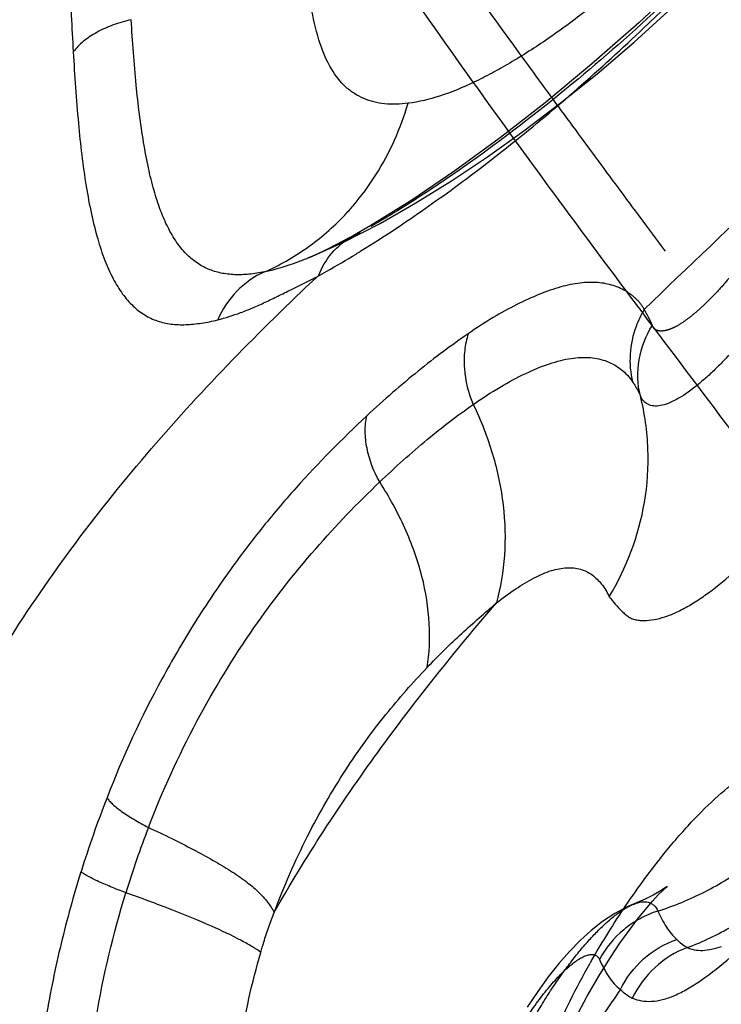
# Model space of a CAD drawing. Units: millimetres. Extents: x 0 to 420, y 0 to 297.
# Drawn here: x 71 to 75, y 111 to 116 of the extents above; entities that cross this region are included whole.
import ezdxf

# ---------------------------------------------------------------- set-up
doc = ezdxf.new("R2010")
doc.units = ezdxf.units.MM
doc.header["$LTSCALE"] = 23.1
doc.linetypes.add('DOT', pattern=[0.2, 0.1, -0.1])
doc.linetypes.add('HIDDEN', pattern=[0.2, 0.1, -0.1])
doc.layers.get('0').update_dxf_attribs({"linetype": 'CONTINUOUS'})
for name, color, linetype in [('607082205-000-00-ED1_DIM', 7, 'CONTINUOUS'), ('607082205-000_CL', 7, 'CONTINUOUS'), ('607082205-000_HL', 7, 'CONTINUOUS'), ('DEFAULT_2', 6, 'HIDDEN')]:
    doc.layers.add(name, color=color, linetype=linetype)
doc.styles.get("Standard").update_dxf_attribs({"font": 'TXT.SHX', "width": 0.7})
doc.dimstyles.new('DIMSTYLE_3', dxfattribs={"dimtxt": 3.5, "dimasz": 3.5, "dimexe": 1.5, "dimexo": 0, "dimgap": 0.875, "dimtad": 1, "dimdec": 3, "dimlfac": 0.1, "dimdsep": 46, "dimtxsty": 'STANDARD', "dimblk": '_FILLED', "dimblk1": '_FILLED', "dimblk2": '_FILLED', "dimcen": 0.09, "dimclrt": 2, "dimadec": 3, "dimazin": 2, "dimtp": 0.1, "dimtm": 0.1, "dimtfac": 1, "dimtdec": 3, "dimtofl": 0, "dimtmove": 0, "dimatfit": 3, "dimldrblk": '_FILLED', "dimfxl": 1, "dimtolj": 1, "dimarcsym": 0})

# ---------------------------------------------------------------- blocks, each defined once
blk = doc.blocks.new('_FILLED')
at = {"color": 0, "linetype": 'BYBLOCK'}
blk.add_solid([(0, 0), (-1, 0.125), (-1, -0.125)], dxfattribs=at)
blk = doc.blocks.new('*D2')
at = {"layer": '607082205-000-00-ED1_DIM', "color": 3, "linetype": 'CONTINUOUS'}
for p, q in [((75.5575, 171.153), (48.9459, 171.153)), ((50.4459, 171.153), (50.4459, 133.3271)), ((50.4459, 95.5012), (50.4459, 133.3271)), ((75.5573, 95.5012), (48.9459, 95.5012))]:
    blk.add_line(p, q, dxfattribs=at)
at = {"layer": '607082205-000-00-ED1_DIM', "color": 3, "linetype": 'CONTINUOUS', "xscale": 3.5, "yscale": 3.5, "zscale": 3.5}
for p, rotation in [((50.4459, 171.153), 90), ((50.4459, 95.5012), 270)]:
    blk.add_blockref('_FILLED', p, dxfattribs=dict(at, rotation=rotation))
at = {"layer": '607082205-000-00-ED1_DIM', "color": 2, "linetype": 'CONTINUOUS', "insert": (46.0709, 133.3271), "char_height": 3.5, "width": 18.75, "attachment_point": 2, "rotation": 90, "line_spacing_factor": 0.9}
blk.add_mtext('7.565', dxfattribs=at)

msp = doc.modelspace()

# ---------------------------------------------------------------- linework, layer by layer
at = {"color": 9, "linetype": 'DOT'}
msp.add_arc((73.3757, 114.4093), 0.3405, 111.6195, 118.9933, dxfattribs=at)
for points, knots in [([(80.8831, 111.2095), (80.7811, 111.2843), (80.5715, 111.4449), (80.253, 111.7061), (79.9197, 111.9967), (79.6362, 112.2587), (79.4054, 112.4818), (79.229, 112.6576), (79.0518, 112.8403), (78.8734, 113.0306), (78.6887, 113.2265), (78.4992, 113.433), (78.3025, 113.651), (78.0189, 113.97), (77.6311, 114.4151), (77.2167, 114.8973), (76.8988, 115.268), (76.6975, 115.5018), (76.4811, 115.7521), (76.1981, 116.0795), (75.8513, 116.4937), (75.4943, 116.9314), (75.1299, 117.3878), (74.7617, 117.8594), (74.3924, 118.3416), (74.0268, 118.8289), (73.6686, 119.3191), (73.3067, 119.801), (73.0626, 120.1191), (72.9404, 120.2771)], [0, 0, 0, 0, 0.031401, 0.065523, 0.10222, 0.141157, 0.161313, 0.181894, 0.202951, 0.224485, 0.246641, 0.269777, 0.29404, 0.319535, 0.375715, 0.440552, 0.477364, 0.496916, 0.517134, 0.559484, 0.604316, 0.651222, 0.699685, 0.749266, 0.799735, 0.850419, 0.900476, 0.950417, 1, 1, 1, 1]), ([(75.1065, 116.1939), (74.9526, 116.0324), (74.6405, 115.7338), (74.1602, 115.3357), (73.7662, 115.0453), (73.4614, 114.8471), (73.3137, 114.7605), (73.2412, 114.7209)], [0, 0, 0, 0, 0.280648, 0.54274, 0.784617, 0.896053, 1, 1, 1, 1]), ([(73.241, 114.7208), (73.219, 114.7087), (73.1354, 114.6637), (73.0498, 114.6224), (72.9854, 114.5955)], [0, 0, 0, 0, 0.26435, 1, 1, 1, 1]), ([(73.9549, 110.1822), (73.9991, 110.312), (74.0807, 110.4965), (74.2104, 110.7212), (74.3081, 110.8671), (74.4056, 110.9923), (74.5001, 111.095), (74.5779, 111.1633), (74.637, 111.2027), (74.6652, 111.2171), (74.6788, 111.2225)], [0, 0, 0, 0, 0.318587, 0.466333, 0.602813, 0.726248, 0.834979, 0.926867, 0.965921, 1, 1, 1, 1])]:
    msp.add_open_spline(points, degree=3, knots=knots, dxfattribs=at)
at = {"layer": '607082205-000_CL', "color": 7, "linetype": 'CONTINUOUS'}
for p, q in [((72.9853, 114.5955), (72.9808, 114.5936)), ((74.6788, 111.2224), (74.6792, 111.2225))]:
    msp.add_line(p, q, dxfattribs=at)
for points in [[(74.027, 115.2561), (73.9762, 115.2166), (73.7436, 115.0468), (73.5194, 114.8943), (73.306, 114.7617), (73.2106, 114.7073)], [(73.2065, 114.7052), (73.1862, 114.694), (73.1269, 114.6624), (73.0724, 114.6351), (73.0228, 114.6118), (72.9804, 114.5935)], [(74.8334, 111.2975), (74.8457, 111.3089), (74.8523, 111.3147), (74.849, 111.3122), (74.8363, 111.3031), (74.8127, 111.2879), (74.7799, 111.2691), (74.7368, 111.2473)], [(74.7368, 111.2473), (74.6473, 111.2089), (74.5791, 111.1732), (74.5153, 111.1313)], [(74.5153, 111.1313), (74.4557, 111.0844), (74.3986, 111.0325), (74.3424, 110.975), (74.2868, 110.9116), (74.2314, 110.842)], [(74.2314, 110.842), (74.1766, 110.7666), (74.1221, 110.6847)]]:
    msp.add_lwpolyline(points, dxfattribs=at)
at = {"layer": '607082205-000_CL', "color": 9, "linetype": 'CONTINUOUS'}
for centre, radius, start, end in [((72.0736, 115.8178), 1.4866, 327.8252, 343.6696), ((72.2064, 115.7296), 1.3273, 310.8841, 316.5329), ((72.2219, 115.7094), 1.3018, 299.5466, 310.9509), ((69.8662, 120.1), 6.4348, 301.7719, 303.67213), ((70.2083, 119.5508), 5.7878, 301.45709, 301.75542), ((72.2634, 115.6356), 1.2172, 293.5887, 299.5594), ((77.3632, 109.6494), 5.8356, 158.61925, 162.63681), ((77.0851, 109.7249), 5.2917, 158.9893, 162.8913), ((77.7067, 109.1532), 3.699, 141.3752, 143.7564), ((74.3298, 112.7002), 1.5858, 296.9689, 306.586), ((77.9752, 108.9578), 4.031, 143.7727, 146.269), ((74.3144, 112.7266), 1.6163, 287.6068, 297.0305), ((74.4292, 112.4055), 1.5059, 295.4423, 300.4349), ((74.4546, 112.3526), 1.4472, 290.2979, 295.4345)]:
    msp.add_arc(centre, radius, start, end, dxfattribs=at)
for points, knots in [([(70.5108, 112.2553), (70.4837, 112.5241), (70.4438, 113.0507), (70.438, 113.702), (70.4679, 114.2001), (70.5079, 114.5527), (70.5676, 114.8888), (70.6703, 115.3087), (70.8402, 115.8005), (71.0596, 116.2597), (71.2545, 116.6049), (71.4598, 116.9364), (71.6272, 117.1754), (71.7435, 117.3308)], [0, 0, 0, 0, 0.150792, 0.294647, 0.363228, 0.429254, 0.49263, 0.553677, 0.670403, 0.782365, 0.837246, 0.89167, 1, 1, 1, 1]), ([(71.7433, 117.332), (71.7335, 117.1834), (71.7272, 116.9621), (71.7258, 116.6704), (71.7271, 116.3918), (71.7336, 116.0581), (71.7447, 115.795), (71.753, 115.668)], [0, 0, 0, 0, 0.268445, 0.398579, 0.525696, 0.770548, 1, 1, 1, 1]), ([(73.5003, 115.3998), (73.4597, 115.3948), (73.3809, 115.3919), (73.2853, 115.4141), (73.2194, 115.449), (73.158, 115.4965), (73.0917, 115.5826), (73.0346, 115.7193), (72.9931, 115.8936), (72.964, 116.1068), (72.9513, 116.2625), (72.9458, 116.3466)], [0, 0, 0, 0, 0.097672, 0.186928, 0.230568, 0.275065, 0.371494, 0.486039, 0.62683, 0.798545, 1, 1, 1, 1]), ([(72.0557, 115.836), (72.0238, 115.8289), (71.9622, 115.8111), (71.8773, 115.7735), (71.8064, 115.7262), (71.7681, 115.6879), (71.753, 115.668)], [0, 0, 0, 0, 0.278019, 0.544087, 0.786668, 1, 1, 1, 1]), ([(72.7505, 114.5201), (72.7239, 114.5147), (72.6721, 114.5066), (72.5958, 114.5038), (72.5238, 114.5122), (72.4566, 114.5329), (72.3948, 114.5671), (72.3388, 114.6151), (72.2887, 114.6772), (72.2444, 114.7536), (72.2057, 114.8443), (72.1721, 114.9492), (72.1431, 115.0676), (72.1089, 115.2504), (72.0778, 115.5081), (72.0623, 115.7222), (72.0557, 115.836)], [0, 0, 0, 0, 0.047433, 0.091686, 0.133412, 0.173691, 0.214052, 0.25629, 0.302151, 0.35316, 0.410483, 0.474643, 0.545809, 0.623979, 0.800352, 1, 1, 1, 1]), ([(71.753, 115.668), (71.7602, 115.5439), (71.776, 115.3093), (71.8084, 115.0269), (71.8458, 114.8262), (71.8777, 114.697), (71.9151, 114.5838), (71.9581, 114.4868), (72.0069, 114.4062), (72.0619, 114.3418), (72.1234, 114.2938), (72.1911, 114.2619), (72.2643, 114.2457), (72.3419, 114.2434), (72.4234, 114.252), (72.4785, 114.2631), (72.5067, 114.2697)], [0, 0, 0, 0, 0.20119, 0.380381, 0.459623, 0.53141, 0.595556, 0.65238, 0.702672, 0.747559, 0.788664, 0.828007, 0.867622, 0.909105, 0.953202, 1, 1, 1, 1]), ([(73.8438, 115.5094), (73.7858, 115.4819), (73.6741, 115.4356), (73.5562, 115.4067), (73.5003, 115.3999)], [0, 0, 0, 0, 0.532969, 1, 1, 1, 1]), ([(73.4339, 114.7448), (73.5387, 114.8145), (73.7521, 114.9641), (73.9589, 115.1227), (74.0639, 115.207)], [0, 0, 0, 0, 0.483217, 1, 1, 1, 1]), ([(73.1697, 114.8165), (73.1848, 114.8325), (73.244, 114.8982), (73.2965, 114.9699), (73.3319, 115.0261)], [0, 0, 0, 0, 0.248995, 1, 1, 1, 1]), ([(73.0329, 114.5), (73.0492, 114.5429), (73.0968, 114.6226), (73.1677, 114.6827), (73.2067, 114.7049)], [0, 0, 0, 0, 0.505421, 1, 1, 1, 1]), ([(73.0273, 114.4966), (73.0439, 114.5057), (73.1117, 114.5435), (73.1786, 114.583), (73.2287, 114.6136)], [0, 0, 0, 0, 0.24368, 1, 1, 1, 1]), ([(72.981, 114.5936), (72.961, 114.5854), (72.8859, 114.5558), (72.8084, 114.5319), (72.7505, 114.5201)], [0, 0, 0, 0, 0.267509, 1, 1, 1, 1]), ([(72.7505, 114.5201), (72.6968, 114.4971), (72.598, 114.4259), (72.5299, 114.3252), (72.5067, 114.2697)], [0, 0, 0, 0, 0.49253, 1, 1, 1, 1]), ([(72.5067, 114.2697), (72.5472, 114.2806), (72.6088, 114.3), (72.6908, 114.3326), (72.7555, 114.362), (72.8217, 114.3941), (72.9126, 114.4389), (72.9813, 114.473), (73.0271, 114.4967)], [0, 0, 0, 0, 0.221103, 0.340072, 0.465477, 0.595562, 0.728139, 1, 1, 1, 1]), ([(74.6429, 114.4161), (74.6207, 114.4297), (74.5713, 114.4523), (74.4877, 114.4678), (74.3943, 114.4644), (74.2919, 114.4429), (74.1814, 114.4036), (74.0641, 114.3489), (73.9392, 114.2811), (73.8563, 114.2273), (73.8142, 114.1972)], [0, 0, 0, 0, 0.08683, 0.178904, 0.281049, 0.396434, 0.526623, 0.670934, 0.827665, 1, 1, 1, 1]), ([(74.7327, 114.3245), (74.7154, 114.2966), (74.6796, 114.2217), (74.6524, 114.0925), (74.66, 113.9931), (74.6721, 113.9466)], [0, 0, 0, 0, 0.251331, 0.631316, 1, 1, 1, 1]), ([(74.7125, 113.8733), (74.6968, 113.934), (74.6948, 114.065), (74.7404, 114.1873), (74.775, 114.2414)], [0, 0, 0, 0, 0.494427, 1, 1, 1, 1]), ([(73.8142, 114.1972), (73.7706, 114.1675), (73.6822, 114.1047), (73.5507, 114.0023), (73.4173, 113.8901), (73.3291, 113.8107), (73.2848, 113.7697)], [0, 0, 0, 0, 0.232543, 0.477514, 0.733943, 1, 1, 1, 1]), ([(73.8143, 114.1972), (73.8048, 114.1693), (73.7925, 114.1093), (73.7911, 113.9836), (73.8144, 113.888), (73.8407, 113.829)], [0, 0, 0, 0, 0.235099, 0.48474, 1, 1, 1, 1]), ([(73.8404, 113.8289), (73.8863, 113.8607), (73.9756, 113.9186), (74.1084, 113.9906), (74.2149, 114.035), (74.295, 114.0585), (74.3658, 114.0729), (74.4483, 114.0774), (74.5391, 114.0582), (74.616, 114.014), (74.6553, 113.9705), (74.6721, 113.9465)], [0, 0, 0, 0, 0.179968, 0.342331, 0.486008, 0.550775, 0.61092, 0.718617, 0.814391, 0.905531, 1, 1, 1, 1]), ([(74.6722, 113.9465), (74.6759, 113.9409), (74.6911, 113.9175), (74.7039, 113.8926), (74.7125, 113.8733)], [0, 0, 0, 0, 0.240867, 1, 1, 1, 1]), ([(75.0084, 113.9284), (74.9779, 113.9038), (74.9325, 113.8707), (74.8701, 113.8384), (74.8292, 113.8239), (74.7917, 113.8186), (74.7578, 113.8242), (74.7293, 113.8431), (74.7172, 113.8625), (74.7125, 113.8733)], [0, 0, 0, 0, 0.339887, 0.482815, 0.607071, 0.713707, 0.807435, 0.898164, 1, 1, 1, 1]), ([(73.3523, 113.4243), (73.4326, 113.5009), (73.59, 113.6424), (73.7577, 113.7718), (73.8404, 113.8288)], [0, 0, 0, 0, 0.525086, 1, 1, 1, 1]), ([(73.8404, 113.8289), (73.8809, 113.7451), (73.948, 113.5732), (74.0038, 113.3069), (74.0114, 113.0441), (73.9835, 112.874), (73.9613, 112.7933)], [0, 0, 0, 0, 0.262461, 0.517696, 0.763752, 1, 1, 1, 1]), ([(74.5501, 112.8259), (74.64, 112.9761), (74.7379, 113.2339), (74.7617, 113.5962), (74.7358, 113.7825), (74.7125, 113.8733)], [0, 0, 0, 0, 0.484563, 0.740594, 1, 1, 1, 1]), ([(73.2848, 113.7697), (73.1566, 113.6494), (72.9664, 113.4572), (72.7277, 113.1755), (72.5489, 112.9377), (72.3761, 112.678), (72.1538, 112.2969), (72.011, 111.9902), (71.9292, 111.7769)], [0, 0, 0, 0, 0.21697, 0.333201, 0.455593, 0.584, 0.718005, 1, 1, 1, 1]), ([(73.3523, 113.4243), (73.3209, 113.4788), (73.2874, 113.5673), (73.274, 113.6863), (73.2789, 113.7433), (73.2848, 113.7697)], [0, 0, 0, 0, 0.526581, 0.773438, 1, 1, 1, 1]), ([(72.1452, 111.6222), (72.2182, 111.8117), (72.3824, 112.1702), (72.6784, 112.6563), (73.0026, 113.0713), (73.2358, 113.3133), (73.3523, 113.4243)], [0, 0, 0, 0, 0.278741, 0.539529, 0.779294, 1, 1, 1, 1]), ([(73.5993, 112.4562), (73.6119, 112.5315), (73.6186, 112.6924), (73.579, 112.9389), (73.4891, 113.1882), (73.4021, 113.3473), (73.3523, 113.4243)], [0, 0, 0, 0, 0.22445, 0.469104, 0.730193, 1, 1, 1, 1]), ([(74.5501, 112.8259), (74.56, 112.8123), (74.5807, 112.7866), (74.6088, 112.7567), (74.6321, 112.7348), (74.6508, 112.7206), (74.6715, 112.7099), (74.6944, 112.7039), (74.7187, 112.7015), (74.7533, 112.7019), (74.7996, 112.7081), (74.8577, 112.7255), (74.9191, 112.7526), (74.984, 112.7888), (75.0785, 112.8515), (75.2022, 112.9518), (75.3536, 113.0975), (75.4537, 113.2074), (75.505, 113.2665)], [0, 0, 0, 0, 0.041606, 0.081932, 0.101667, 0.120922, 0.139869, 0.15914, 0.179238, 0.200264, 0.245016, 0.294658, 0.350117, 0.411481, 0.478856, 0.631239, 0.805733, 1, 1, 1, 1]), ([(73.9613, 112.7932), (73.9941, 112.819), (74.0578, 112.866), (74.1532, 112.9242), (74.2426, 112.9637), (74.3253, 112.9803), (74.3997, 112.9733), (74.4632, 112.9424), (74.514, 112.8912), (74.539, 112.8489), (74.5501, 112.8259)], [0, 0, 0, 0, 0.178205, 0.338681, 0.477388, 0.594333, 0.695914, 0.791364, 0.890539, 1, 1, 1, 1]), ([(72.8019, 111.1793), (72.9653, 111.4673), (73.3299, 112.0235), (73.745, 112.5418), (73.9614, 112.7938)], [0, 0, 0, 0, 0.499171, 1, 1, 1, 1]), ([(73.5993, 112.4562), (73.6292, 112.4874), (73.6885, 112.5481), (73.7794, 112.6341), (73.8705, 112.7149), (73.931, 112.7675), (73.9613, 112.7932)], [0, 0, 0, 0, 0.262177, 0.514288, 0.758676, 1, 1, 1, 1]), ([(72.8019, 111.1787), (72.8519, 111.3147), (72.9638, 111.5697), (73.133, 111.8641), (73.2758, 112.072), (73.4145, 112.2527), (73.5249, 112.3774), (73.5993, 112.4562)], [0, 0, 0, 0, 0.286735, 0.549437, 0.670795, 0.785618, 1, 1, 1, 1]), ([(74.8168, 111.4622), (74.8631, 111.52), (74.9542, 111.6269), (75.0939, 111.7679), (75.2266, 111.8801), (75.3342, 111.9512), (75.4149, 111.9899), (75.4692, 112.0086), (75.5199, 112.0181), (75.5668, 112.0178), (75.6095, 112.0067), (75.647, 111.9842), (75.6782, 111.9506), (75.6939, 111.9233), (75.7009, 111.9083)], [0, 0, 0, 0, 0.194939, 0.369604, 0.522431, 0.65196, 0.707855, 0.757958, 0.802728, 0.843071, 0.880562, 0.917533, 0.956616, 1, 1, 1, 1]), ([(71.9293, 111.777), (71.9329, 111.7714), (71.942, 111.76), (71.9667, 111.7352), (72.0092, 111.702), (72.0721, 111.6619), (72.1197, 111.6357), (72.1453, 111.6225)], [0, 0, 0, 0, 0.073872, 0.164036, 0.391816, 0.676497, 1, 1, 1, 1]), ([(72.1452, 111.6222), (72.186, 111.6036), (72.2647, 111.5663), (72.377, 111.5088), (72.4796, 111.4527), (72.5714, 111.3986), (72.6508, 111.3451), (72.7161, 111.2906), (72.7663, 111.2358), (72.792, 111.1975), (72.8019, 111.1787)], [0, 0, 0, 0, 0.167495, 0.325267, 0.471318, 0.604118, 0.723178, 0.828682, 0.920935, 1, 1, 1, 1]), ([(71.7935, 111.3909), (71.7546, 111.2674), (71.6855, 111.0171), (71.6077, 110.6364), (71.5558, 110.2545), (71.5388, 109.9996), (71.5352, 109.8734)], [0, 0, 0, 0, 0.251724, 0.504107, 0.754575, 1, 1, 1, 1]), ([(72.0275, 111.2816), (72.0006, 111.2917), (71.9505, 111.3112), (71.8833, 111.3402), (71.8368, 111.3632), (71.8088, 111.3798), (71.798, 111.3873), (71.7935, 111.391)], [0, 0, 0, 0, 0.333072, 0.62247, 0.847828, 0.93342, 1, 1, 1, 1]), ([(71.8029, 109.9691), (71.8115, 110.189), (71.8589, 110.6326), (71.9614, 111.0668), (72.0275, 111.2816)], [0, 0, 0, 0, 0.494713, 1, 1, 1, 1]), ([(72.7317, 110.9704), (72.7179, 110.9807), (72.6849, 111.0021), (72.5998, 111.0495), (72.4597, 111.1149), (72.258, 111.1973), (72.1081, 111.2529), (72.0275, 111.2816)], [0, 0, 0, 0, 0.066969, 0.152865, 0.378444, 0.667516, 1, 1, 1, 1]), ([(74.6793, 111.2227), (74.6921, 111.2277), (74.7166, 111.2352), (74.7482, 111.2347), (74.7694, 111.2265), (74.7885, 111.2129), (74.7985, 111.1973), (74.8034, 111.186)], [0, 0, 0, 0, 0.283393, 0.522545, 0.634169, 0.746981, 1, 1, 1, 1]), ([(72.7318, 110.9704), (72.7367, 110.9884), (72.7495, 111.033), (72.7727, 111.1025), (72.7918, 111.1537), (72.8019, 111.1787)], [0, 0, 0, 0, 0.25496, 0.632021, 1, 1, 1, 1]), ([(74.8034, 111.186), (74.7713, 111.1757), (74.7085, 111.1485), (74.5965, 111.0731), (74.5303, 110.9924), (74.4992, 110.9335)], [0, 0, 0, 0, 0.250151, 0.504685, 1, 1, 1, 1]), ([(74.8034, 111.186), (74.8164, 111.1571), (74.8439, 111.1042), (74.8814, 111.057), (74.9019, 111.0382)], [0, 0, 0, 0, 0.532197, 1, 1, 1, 1]), ([(74.6082, 110.776), (74.6374, 110.8362), (74.7205, 110.9459), (74.8389, 111.0159), (74.9019, 111.0382)], [0, 0, 0, 0, 0.500344, 1, 1, 1, 1]), ([(74.9567, 110.9952), (74.9516, 110.9976), (74.9312, 111.0089), (74.9136, 111.0249), (74.9019, 111.0382)], [0, 0, 0, 0, 0.240781, 1, 1, 1, 1]), ([(72.6248, 109.0694), (72.6036, 109.2213), (72.5718, 109.532), (72.5659, 110.0067), (72.6141, 110.4913), (72.6856, 110.8117), (72.7317, 110.9704)], [0, 0, 0, 0, 0.239946, 0.48804, 0.741388, 1, 1, 1, 1]), ([(74.1105, 110.6168), (74.1298, 110.6467), (74.1683, 110.7032), (74.2281, 110.7806), (74.2862, 110.8466), (74.3412, 110.8992), (74.3856, 110.9327), (74.4186, 110.9499), (74.44, 110.9574), (74.4594, 110.9601), (74.4766, 110.9574), (74.4908, 110.9482), (74.4969, 110.9387), (74.4992, 110.9335)], [0, 0, 0, 0, 0.193963, 0.37261, 0.533405, 0.672766, 0.787353, 0.834831, 0.87569, 0.910394, 0.940415, 0.96882, 1, 1, 1, 1]), ([(74.9567, 110.9952), (74.8948, 110.9728), (74.7804, 110.8996), (74.6983, 110.7917), (74.6702, 110.7316)], [0, 0, 0, 0, 0.497965, 1, 1, 1, 1]), ([(75.1348, 111), (75.1184, 110.9939), (75.0865, 110.9841), (75.0393, 110.9777), (74.9956, 110.9807), (74.9689, 110.9894), (74.9567, 110.9952)], [0, 0, 0, 0, 0.287535, 0.544482, 0.778439, 1, 1, 1, 1]), ([(74.4992, 110.9335), (74.5064, 110.9174), (74.5216, 110.8866), (74.5465, 110.8433), (74.5744, 110.8054), (74.5967, 110.7849), (74.6082, 110.776)], [0, 0, 0, 0, 0.273241, 0.532618, 0.774692, 1, 1, 1, 1]), ([(74.6702, 110.7316), (74.6856, 110.7254), (74.7186, 110.716), (74.7724, 110.7132), (74.831, 110.7227), (74.8939, 110.7454), (74.9611, 110.78), (75.061, 110.8442), (75.1339, 110.9031), (75.1831, 110.946)], [0, 0, 0, 0, 0.085325, 0.175497, 0.275187, 0.388914, 0.518547, 0.664145, 1, 1, 1, 1]), ([(74.6082, 110.776), (74.6129, 110.7715), (74.6249, 110.7608), (74.6459, 110.7462), (74.662, 110.7363), (74.6702, 110.7316)], [0, 0, 0, 0, 0.255659, 0.629863, 1, 1, 1, 1])]:
    msp.add_open_spline(points, degree=3, knots=knots, dxfattribs=at)
at = {"layer": '607082205-000_CL', "color": 7, "linetype": 'CONTINUOUS'}
for points, knots in [([(79.6179, 106.0087), (79.5452, 106.2648), (79.4228, 106.6444), (79.235, 107.1401), (79.0828, 107.5043), (78.9189, 107.8616), (78.685, 108.3276), (78.4309, 108.7815), (78.1692, 109.2299), (77.9714, 109.5646), (77.7714, 109.8977), (77.5017, 110.3394), (77.1576, 110.8865), (76.733, 111.5346), (76.2959, 112.1734), (75.8477, 112.8032), (75.3894, 113.4251), (74.9245, 114.0414), (74.46, 114.6582), (74.0033, 115.2812), (73.5546, 115.9105), (73.2597, 116.3332), (73.1132, 116.5453)], [0, 0, 0, 0, 0.064204, 0.096075, 0.1278, 0.159385, 0.190839, 0.253506, 0.284782, 0.316034, 0.347264, 0.378473, 0.440831, 0.50311, 0.56531, 0.627443, 0.689524, 0.751573, 0.813625, 0.875709, 0.937836, 1, 1, 1, 1]), ([(70.5873, 110.2124), (70.6001, 110.4237), (70.6592, 110.8438), (70.8356, 111.4535), (71.0865, 112.0353), (71.3982, 112.587), (71.7578, 113.1085), (72.1542, 113.6007), (72.5785, 114.0633), (72.8763, 114.3548), (73.0273, 114.4966)], [0, 0, 0, 0, 0.125813, 0.25103, 0.376213, 0.501563, 0.62707, 0.752403, 0.876871, 1, 1, 1, 1]), ([(74.6082, 110.776), (74.5789, 110.7338), (74.4618, 110.5642), (74.347, 110.393), (74.2626, 110.2633)], [0, 0, 0, 0, 0.249251, 1, 1, 1, 1])]:
    msp.add_open_spline(points, degree=3, knots=knots, dxfattribs=at)
at = {"layer": '607082205-000_HL', "color": 6, "linetype": 'HIDDEN'}
msp.add_line((74.9504, 116.0544), (74.7037, 115.8203), dxfattribs=at)
for points in [[(72.9853, 114.5955), (73.164, 114.6757), (73.3545, 114.7735), (73.5408, 114.8799), (73.727, 114.9958), (73.9146, 115.1213), (74.1035, 115.256), (74.2943, 115.4001), (74.4862, 115.5537), (74.6797, 115.7182), (74.8751, 115.8958), (75.0694, 116.0863), (75.2605, 116.2907), (75.4485, 116.5136), (75.6299, 116.7562), (75.7982, 117.0141), (75.8335, 117.0736)], [(74.7037, 115.8203), (74.4579, 115.6034), (74.2149, 115.4023), (74.027, 115.2561)], [(74.1526, 110.0993), (74.1985, 110.2297), (74.2521, 110.3652), (74.3118, 110.5007), (74.3735, 110.6271), (74.4348, 110.7424), (74.4954, 110.847), (74.5528, 110.9392), (74.6054, 111.0179), (74.6533, 111.0851), (74.6978, 111.1437), (74.739, 111.1946), (74.7755, 111.2369), (74.8058, 111.2698), (74.8295, 111.2937), (74.8334, 111.2975)]]:
    msp.add_lwpolyline(points, dxfattribs=at)
msp.add_open_spline([(79.4328, 106.6599), (79.3576, 106.9252), (79.1893, 107.4492), (78.8835, 108.2141), (78.5832, 108.8285), (78.3261, 109.3087), (78.1278, 109.6637), (77.9254, 110.0146), (77.7196, 110.3622), (77.5113, 110.7075), (77.2311, 111.1656), (76.8743, 111.7339), (76.4332, 112.4076), (76.0552, 112.9621), (75.7468, 113.4015), (75.5123, 113.729), (75.2741, 114.0537), (75.0327, 114.3758), (74.7917, 114.6973), (74.5529, 115.019), (74.3158, 115.3407), (74.002, 115.77), (73.6134, 116.309), (73.1536, 116.9603), (72.8516, 117.3976), (72.702, 117.6172)], degree=3, knots=[0, 0, 0, 0, 0.064044, 0.127712, 0.191141, 0.222742, 0.254217, 0.285568, 0.316829, 0.348038, 0.379218, 0.441545, 0.50388, 0.566218, 0.597389, 0.628564, 0.659747, 0.690925, 0.722042, 0.753063, 0.783982, 0.814846, 0.876576, 0.938294, 1, 1, 1, 1], dxfattribs=at)
at = {"layer": 'DEFAULT_2', "color": 6, "linetype": 'DOT'}
for centre, radius, start, end in [((60.5103, 130.8424), 20.7051, 313.46666, 314.40379), ((78.2598, 108.7706), 4.3718, 146.2999, 150.6308)]:
    msp.add_arc(centre, radius, start, end, dxfattribs=at)
for points, knots in [([(74.6483, 116.065), (74.579, 116.0038), (74.4425, 115.8897), (74.2364, 115.7376), (74.039, 115.611), (73.9078, 115.5398), (73.8438, 115.5094)], [0, 0, 0, 0, 0.282784, 0.543987, 0.783275, 1, 1, 1, 1]), ([(74.0639, 115.207), (74.1801, 115.3003), (74.4143, 115.4986), (74.6396, 115.7068), (74.754, 115.8152)], [0, 0, 0, 0, 0.486164, 1, 1, 1, 1]), ([(75.6331, 115.1878), (75.5633, 115.12), (75.2639, 114.8315), (74.9618, 114.5459), (74.7325, 114.3249)], [0, 0, 0, 0, 0.234054, 1, 1, 1, 1]), ([(75.6331, 115.1878), (75.5979, 115.1219), (75.5445, 115.0239), (75.4698, 114.8964), (75.3941, 114.7762), (75.297, 114.6377), (75.1964, 114.5101), (75.1163, 114.4198), (75.0592, 114.361), (75.004, 114.3101), (74.9515, 114.2681), (74.9091, 114.2404), (74.877, 114.2248), (74.8554, 114.2168), (74.8351, 114.2122), (74.8163, 114.2112), (74.7991, 114.214), (74.7893, 114.2198), (74.7855, 114.2236)], [0, 0, 0, 0, 0.16795, 0.250872, 0.332063, 0.487414, 0.630893, 0.697021, 0.75865, 0.815131, 0.865767, 0.909547, 0.928646, 0.945868, 0.961316, 0.975224, 0.987916, 1, 1, 1, 1]), ([(75.8309, 115.057), (75.7701, 114.9375), (75.6433, 114.7093), (75.4659, 114.4431), (75.3201, 114.2521), (75.2147, 114.1272), (75.1124, 114.0193), (75.0427, 113.9561), (75.0084, 113.9284)], [0, 0, 0, 0, 0.286359, 0.55708, 0.682537, 0.79941, 0.905923, 1, 1, 1, 1]), ([(74.7325, 114.3249), (74.7217, 114.3441), (74.6953, 114.3789), (74.6607, 114.4052), (74.6429, 114.4161)], [0, 0, 0, 0, 0.513639, 1, 1, 1, 1]), ([(74.775, 114.2413), (74.7718, 114.2487), (74.7638, 114.2667), (74.7489, 114.2942), (74.738, 114.3147), (74.7325, 114.3249)], [0, 0, 0, 0, 0.256424, 0.629224, 1, 1, 1, 1]), ([(74.7811, 114.2288), (74.7805, 114.2297), (74.778, 114.2336), (74.7761, 114.238), (74.775, 114.2413)], [0, 0, 0, 0, 0.233916, 1, 1, 1, 1]), ([(74.0881, 110.0836), (74.1119, 110.1572), (74.1629, 110.303), (74.2766, 110.5835), (74.3773, 110.7855), (74.4499, 110.9147)], [0, 0, 0, 0, 0.255683, 0.510203, 1, 1, 1, 1])]:
    msp.add_open_spline(points, degree=3, knots=knots, dxfattribs=at)
msp.add_open_spline([(74.7855, 114.2236), (74.7839, 114.2252), (74.7824, 114.227), (74.7811, 114.2288)], degree=3, dxfattribs=at)

# ---------------------------------------------------------------- dimensions: what is measured, and where the dimension line sits
at = {"layer": '607082205-000-00-ED1_DIM', "color": 3, "linetype": 'CONTINUOUS'}
dim = msp.add_linear_dim(base=(50.4459, 95.5012), p1=(75.5575, 171.153), p2=(75.5573, 95.5012), angle=270, dimstyle='DIMSTYLE_3', dxfattribs=at)
dim.commit()
dim.dimension.update_dxf_attribs({"geometry": '*D2', "text_midpoint": (50.4459, 132.8271), "dimtype": 160})

doc.saveas('drawing.dxf')
